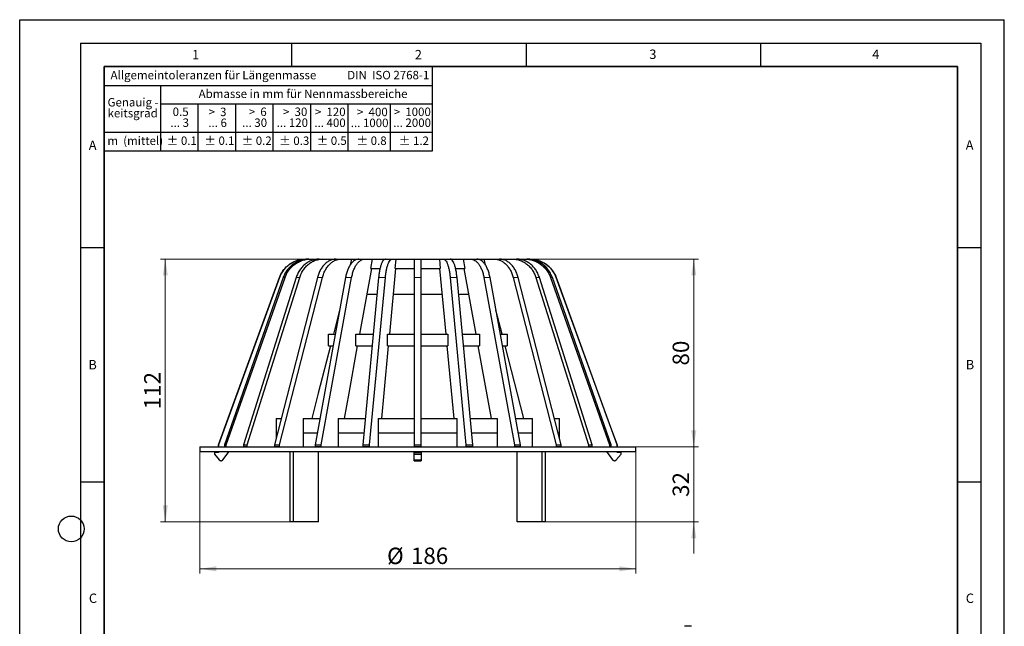
# Model space of a CAD drawing. Units: millimetres. Extents: x 0 to 210, y 0 to 297.
# Drawn here: x 0 to 210, y 168 to 297 of the extents above; entities that cross this region are included whole.
import ezdxf

# ---------------------------------------------------------------- set-up
doc = ezdxf.new("R2010")
doc.units = ezdxf.units.MM
doc.layers.add('LINIEN-DICK', color=7, linetype='Continuous', lineweight=35)
doc.layers.add('LINIEN-NORMAL', color=7, linetype='Continuous', lineweight=25)
doc.layers.add('LINIEN-DÜNN', color=7, linetype='Continuous')
doc.layers.add('VORLAGE_TEXT', color=7, linetype='Continuous')
doc.styles.add('SLDTEXTSTYLE0', font='TXT', dxfattribs={"width": 0.605})
doc.styles.add('SLDTEXTSTYLE1', font='TXT', dxfattribs={"width": 0.57})
doc.styles.add('SLDTEXTSTYLE2', font='TXT', dxfattribs={"width": 0.563})
doc.styles.add('SLDTEXTSTYLE3', font='TXT', dxfattribs={"width": 0.5525})
doc.styles.add('SLDTEXTSTYLE4', font='TXT', dxfattribs={"width": 0.575})
doc.dimstyles.new('SLDDIMSTYLE0', dxfattribs={"dimtxt": 3.5, "dimasz": 3.5, "dimexe": 0, "dimexo": 0.0625, "dimgap": 0.875, "dimtad": 1, "dimlfac": 2, "dimrnd": 1e-09, "dimzin": 12, "dimdsep": 46, "dimtxsty": 'SLDTEXTSTYLE0', "dimsah": 1, "dimcen": 0.09, "dimadec": 0, "dimazin": 3, "dimtfac": 1, "dimtdec": 3, "dimtofl": 0, "dimtmove": 0, "dimatfit": 3, "dimfxl": 1, "dimfrac": 2, "dimtolj": 1, "dimtzin": 12, "dimarcsym": 0})
doc.dimstyles.new('SLDDIMSTYLE1', dxfattribs={"dimtxt": 3.5, "dimasz": 3.5, "dimexe": 0, "dimexo": 0.0625, "dimgap": 0.875, "dimtad": 1, "dimlfac": 2, "dimrnd": 1e-09, "dimzin": 12, "dimdsep": 46, "dimtxsty": 'SLDTEXTSTYLE0', "dimsah": 1, "dimcen": 0.09, "dimadec": 0, "dimazin": 3, "dimtfac": 1, "dimtdec": 3, "dimtmove": 0, "dimatfit": 0, "dimfxl": 1, "dimfrac": 2, "dimtolj": 1, "dimtzin": 12, "dimarcsym": 0})

# ---------------------------------------------------------------- blocks, each defined once
blk = doc.blocks.new('SW_NOTE_0')
at = {"layer": 'VORLAGE_TEXT', "color": 0, "insert": (0, 2.32), "char_height": 1.8, "attachment_point": 1, "style": 'SLDTEXTSTYLE0'}
blk.add_mtext('Allgemeintoleranzen für Längenmasse            DIN  ISO 2768-1', dxfattribs=at)
blk = doc.blocks.new('SW_NOTE_0_1')
at = {"layer": 'VORLAGE_TEXT', "color": 0, "insert": (0.68, 2.32), "char_height": 1.8, "attachment_point": 1, "style": 'SLDTEXTSTYLE0'}
blk.add_mtext('Abmasse in mm für Nennmassbereiche', dxfattribs=at)
blk = doc.blocks.new('SW_NOTE_0_2')
at = {"layer": 'VORLAGE_TEXT', "color": 0, "insert": (0, 2.32), "char_height": 1.8, "attachment_point": 1, "style": 'SLDTEXTSTYLE0'}
blk.add_mtext('m  (mittel)', dxfattribs=at)
blk = doc.blocks.new('SW_NOTE_0_3')
at = {"layer": 'VORLAGE_TEXT', "color": 0, "char_height": 1.8, "attachment_point": 3}
for s, insert, style in [('>  120', (6.86, 2.32), 'SLDTEXTSTYLE1'), ('... 400', (6.88, 0), 'SLDTEXTSTYLE0')]:
    blk.add_mtext(s, dxfattribs=dict(at, insert=insert, style=style))
blk = doc.blocks.new('SW_NOTE_0_4')
at = {"layer": 'VORLAGE_TEXT', "color": 0, "insert": (0, 2.32), "char_height": 1.8, "attachment_point": 1, "style": 'SLDTEXTSTYLE0'}
blk.add_mtext('± 0.1', dxfattribs=at)
blk = doc.blocks.new('SW_NOTE_0_5')
at = {"layer": 'VORLAGE_TEXT', "color": 0, "insert": (0, 2.32), "char_height": 1.8, "attachment_point": 1, "style": 'SLDTEXTSTYLE0'}
blk.add_mtext('± 0.2', dxfattribs=at)
blk = doc.blocks.new('SW_NOTE_0_6')
at = {"layer": 'VORLAGE_TEXT', "color": 0, "insert": (0, 2.32), "char_height": 1.8, "attachment_point": 1, "style": 'SLDTEXTSTYLE0'}
blk.add_mtext('± 0.3', dxfattribs=at)
blk = doc.blocks.new('SW_NOTE_0_7')
at = {"layer": 'VORLAGE_TEXT', "color": 0, "insert": (0, 2.32), "char_height": 1.8, "attachment_point": 1, "style": 'SLDTEXTSTYLE0'}
blk.add_mtext('± 0.5', dxfattribs=at)
blk = doc.blocks.new('SW_NOTE_0_8')
at = {"layer": 'VORLAGE_TEXT', "color": 0, "insert": (0, 2.32), "char_height": 1.8, "attachment_point": 1, "style": 'SLDTEXTSTYLE0'}
blk.add_mtext('± 0.8', dxfattribs=at)
blk = doc.blocks.new('SW_NOTE_0_9')
at = {"layer": 'VORLAGE_TEXT', "color": 0, "insert": (0, 2.32), "char_height": 1.8, "attachment_point": 1, "style": 'SLDTEXTSTYLE0'}
blk.add_mtext('± 0.1', dxfattribs=at)
blk = doc.blocks.new('SW_NOTE_0_10')
at = {"layer": 'VORLAGE_TEXT', "color": 0, "char_height": 1.8, "attachment_point": 1, "style": 'SLDTEXTSTYLE0'}
for s, insert in [('Genauig -', (0, 2.32)), ('keitsgrad', (0, 0))]:
    blk.add_mtext(s, dxfattribs=dict(at, insert=insert))
blk = doc.blocks.new('SW_NOTE_0_11')
at = {"layer": 'VORLAGE_TEXT', "color": 0, "char_height": 1.8, "attachment_point": 3}
for s, insert, style in [('>  400', (6.86, 2.32), 'SLDTEXTSTYLE1'), ('... 1000', (7.02, 0), 'SLDTEXTSTYLE0')]:
    blk.add_mtext(s, dxfattribs=dict(at, insert=insert, style=style))
blk = doc.blocks.new('SW_NOTE_0_12')
at = {"layer": 'VORLAGE_TEXT', "color": 0, "char_height": 1.8, "attachment_point": 3}
for s, insert, style in [('>  30', (5.51, 2.32), 'SLDTEXTSTYLE2'), ('... 120', (5.66, 0), 'SLDTEXTSTYLE0')]:
    blk.add_mtext(s, dxfattribs=dict(at, insert=insert, style=style))
blk = doc.blocks.new('SW_NOTE_0_13')
at = {"layer": 'VORLAGE_TEXT', "color": 0, "char_height": 1.8, "attachment_point": 3}
for s, insert, style in [('>  3', (4.16, 2.32), 'SLDTEXTSTYLE3'), ('... 6', (4.25, 0), 'SLDTEXTSTYLE0')]:
    blk.add_mtext(s, dxfattribs=dict(at, insert=insert, style=style))
blk = doc.blocks.new('SW_NOTE_0_14')
at = {"layer": 'VORLAGE_TEXT', "color": 0, "char_height": 1.8, "attachment_point": 3, "style": 'SLDTEXTSTYLE0'}
for s, insert in [('0.5', (3.38, 2.32)), ('... 3', (3.45, 0))]:
    blk.add_mtext(s, dxfattribs=dict(at, insert=insert))
blk = doc.blocks.new('SW_NOTE_0_15')
at = {"layer": 'VORLAGE_TEXT', "color": 0, "char_height": 1.8, "attachment_point": 3}
for s, insert, style in [('>  6', (4.16, 2.32), 'SLDTEXTSTYLE3'), ('... 30', (4.25, 0), 'SLDTEXTSTYLE0')]:
    blk.add_mtext(s, dxfattribs=dict(at, insert=insert, style=style))
blk = doc.blocks.new('SW_NOTE_0_16')
at = {"layer": 'VORLAGE_TEXT', "color": 0, "char_height": 1.8, "attachment_point": 3}
for s, insert, style in [('>  1000', (8.21, 2.32), 'SLDTEXTSTYLE4'), ('... 2000', (8.24, 0), 'SLDTEXTSTYLE0')]:
    blk.add_mtext(s, dxfattribs=dict(at, insert=insert, style=style))
blk = doc.blocks.new('SW_NOTE_0_17')
at = {"layer": 'VORLAGE_TEXT', "color": 0, "insert": (0, 2.32), "char_height": 1.8, "attachment_point": 1, "style": 'SLDTEXTSTYLE0'}
blk.add_mtext('± 1.2', dxfattribs=at)
blk = doc.blocks.new('Allg-Toleranz-mittel')
at = {"layer": 'LINIEN-DÜNN', "color": 7}
for p, q in [((-4.26, 17.38), (65.74, 17.38)), ((7.74, 17.38), (7.74, 3.38)), ((65.74, 13.38), (7.74, 13.38)), ((15.74, 13.38), (15.74, 3.38)), ((23.74, 13.38), (23.74, 3.38)), ((31.74, 13.38), (31.74, 3.38)), ((39.74, 13.38), (39.74, 3.38)), ((47.74, 13.38), (47.74, 3.38)), ((65.74, 7.38), (-4.26, 7.38))]:
    blk.add_line(p, q, dxfattribs=at)
at = {"layer": 'LINIEN-DÜNN'}
blk.add_line((56.74, 13.38), (56.74, 3.38), dxfattribs=at)
at = {"layer": 'LINIEN-NORMAL', "color": 7}
for p, q in [((-4.26, 21.38), (-4.26, 3.38)), ((-4.26, 21.38), (65.74, 21.38)), ((65.74, 21.38), (65.74, 3.38)), ((65.74, 3.38), (-4.26, 3.38))]:
    blk.add_line(p, q, dxfattribs=at)
at = {"layer": 'VORLAGE_TEXT', "color": 7}
for name, p in [('SW_NOTE_0', (-2.89, 18.16)), ('SW_NOTE_0_10', (-3.52, 12.37)), ('SW_NOTE_0_1', (15.22, 14.18)), ('SW_NOTE_0_14', (10.39, 10.34)), ('SW_NOTE_0_13', (17.68, 10.32)), ('SW_NOTE_0_15', (26.26, 10.34)), ('SW_NOTE_0_12', (33.57, 10.34)), ('SW_NOTE_0_3', (40.39, 10.32)), ('SW_NOTE_0_11', (49.38, 10.3)), ('SW_NOTE_0_16', (57.22, 10.33)), ('SW_NOTE_0_2', (-3.56, 4.17)), ('SW_NOTE_0_9', (9.11, 4.18)), ('SW_NOTE_0_4', (17.13, 4.18)), ('SW_NOTE_0_5', (25.08, 4.18)), ('SW_NOTE_0_6', (33.09, 4.17)), ('SW_NOTE_0_7', (41.08, 4.18)), ('SW_NOTE_0_8', (49.59, 4.18)), ('SW_NOTE_0_17', (58.61, 4.17))]:
    blk.add_blockref(name, p, dxfattribs=at)
blk = doc.blocks.new('_D')
at = {"color": 7, "linetype": 'Continuous', "lineweight": 0}
for p, q in [((38.41, 204.9), (38.41, 179)), ((131.41, 204.9), (131.41, 179)), ((38.41, 180), (131.41, 180))]:
    blk.add_line(p, q, dxfattribs=at)
at = {"color": 7, "linetype": 'Continuous', "lineweight": 18}
for points in [[(38.41, 180), (41.91, 179.46), (41.91, 180.54)], [(131.41, 180), (127.91, 180.54), (127.91, 179.46)]]:
    blk.add_solid(points, dxfattribs=at)
at = {"color": 7, "linetype": 'Continuous', "lineweight": 18, "char_height": 3.5, "attachment_point": 1, "style": 'SLDTEXTSTYLE0'}
for s, insert in [('%%c', (78.35, 184.51)), ('186', (83.45, 184.52))]:
    blk.add_mtext(s, dxfattribs=dict(at, insert=insert))
blk = doc.blocks.new('_D_1')
at = {"color": 7, "linetype": 'Continuous', "lineweight": 0}
for p, q in [((143.77, 206), (143.77, 212.73)), ((131.51, 206), (144.77, 206)), ((143.77, 190), (143.77, 206)), ((111.52, 190), (144.77, 190)), ((143.77, 190), (143.77, 183.27))]:
    blk.add_line(p, q, dxfattribs=at)
at = {"color": 7, "linetype": 'Continuous', "lineweight": 18}
for points in [[(143.77, 206), (144.31, 209.5), (143.23, 209.5)], [(143.77, 190), (143.23, 186.5), (144.31, 186.5)]]:
    blk.add_solid(points, dxfattribs=at)
at = {"color": 7, "linetype": 'Continuous', "lineweight": 18, "insert": (139.26, 195.32), "char_height": 3.5, "attachment_point": 1, "rotation": 90, "style": 'SLDTEXTSTYLE0'}
blk.add_mtext('32', dxfattribs=at)
blk = doc.blocks.new('_D_2')
at = {"color": 7, "linetype": 'Continuous', "lineweight": 0}
for p, q in [((107.88, 246), (144.77, 246)), ((143.77, 206), (143.77, 246)), ((131.51, 206), (144.77, 206))]:
    blk.add_line(p, q, dxfattribs=at)
at = {"color": 7, "linetype": 'Continuous', "lineweight": 18}
for points in [[(143.77, 246), (143.23, 242.5), (144.31, 242.5)], [(143.77, 206), (144.31, 209.5), (143.23, 209.5)]]:
    blk.add_solid(points, dxfattribs=at)
at = {"color": 7, "linetype": 'Continuous', "lineweight": 18, "insert": (139.26, 223.32), "char_height": 3.5, "attachment_point": 1, "rotation": 90, "style": 'SLDTEXTSTYLE0'}
blk.add_mtext('80', dxfattribs=at)
blk = doc.blocks.new('_D_3')
at = {"color": 7, "linetype": 'Continuous', "lineweight": 0}
for p, q in [((61.94, 246), (30.06, 246)), ((31.06, 190), (31.06, 246)), ((58.29, 190), (30.06, 190))]:
    blk.add_line(p, q, dxfattribs=at)
at = {"color": 7, "linetype": 'Continuous', "lineweight": 18}
for points in [[(31.06, 246), (30.52, 242.5), (31.59, 242.5)], [(31.06, 190), (31.59, 193.5), (30.52, 193.5)]]:
    blk.add_solid(points, dxfattribs=at)
at = {"color": 7, "linetype": 'Continuous', "lineweight": 18, "insert": (26.54, 213.99), "char_height": 3.5, "attachment_point": 1, "rotation": 90, "style": 'SLDTEXTSTYLE0'}
blk.add_mtext('112', dxfattribs=at)

msp = doc.modelspace()

# ---------------------------------------------------------------- linework, layer by layer
at = {"color": 7, "linetype": 'Continuous', "lineweight": 25}
for p, q in [((61.0192, 245.9967), (61.0309, 245.9967)), ((61.0309, 245.9967), (61.6504, 245.9967)), ((61.6504, 245.9967), (62.0387, 245.9967)), ((62.0387, 245.9967), (63.8549, 245.9967)), ((63.8549, 245.9967), (64.6049, 245.9967)), ((64.6049, 245.9967), (67.3896, 245.9967)), ((67.3896, 245.9967), (67.486, 245.9967)), ((67.4941, 245.9967), (68.5548, 245.9967)), ((68.5548, 245.9967), (70.8285, 245.9967)), ((70.5243, 244.7771), (70.8285, 245.9967)), ((70.8285, 245.9967), (72.3051, 245.9967)), ((72.3201, 245.9967), (73.6191, 245.9967)), ((73.6191, 245.9967), (75.2268, 245.9967)), ((74.8753, 244.0033), (75.2268, 245.9967)), ((75.2268, 245.9967), (77.9998, 245.9967)), ((78.0039, 245.9967), (79.4528, 245.9967)), ((79.4528, 245.9967), (80.285, 245.9967)), ((80.103, 244.0033), (80.285, 245.9967)), ((80.285, 245.9967), (84.1582, 245.9967)), ((84.1582, 245.9967), (85.6582, 245.9967)), ((85.6582, 245.9967), (89.5314, 245.9967)), ((89.5314, 245.9967), (89.7134, 244.0033)), ((89.5314, 245.9967), (90.3637, 245.9967)), ((90.3637, 245.9967), (91.8126, 245.9967)), ((91.8241, 245.9967), (94.5896, 245.9967)), ((94.5896, 245.9967), (94.9412, 244.0033)), ((94.5896, 245.9967), (96.1973, 245.9967)), ((96.1973, 245.9967), (97.4964, 245.9967)), ((97.5096, 245.9967), (98.988, 245.9967)), ((98.988, 245.9967), (99.2919, 244.778)), ((98.988, 245.9967), (101.2617, 245.9967)), ((101.2617, 245.9967), (102.3223, 245.9967)), ((102.3271, 245.9967), (102.4268, 245.9967)), ((102.4268, 245.9967), (105.2115, 245.9967)), ((105.2115, 245.9967), (105.9615, 245.9967)), ((105.9615, 245.9967), (107.7778, 245.9967)), ((107.7778, 245.9967), (108.166, 245.9967)), ((108.166, 245.9967), (108.7855, 245.9967)), ((108.7855, 245.9967), (108.7973, 245.9967)), ((75.0141, 244.0033), (72.4638, 229.9967)), ((74.8753, 244.0033), (76.8481, 244.0033)), ((80.1749, 244.0033), (78.8548, 229.9967)), ((80.103, 244.0033), (84.1582, 244.0033)), ((85.6582, 244.0033), (89.7134, 244.0033)), ((90.9617, 229.9967), (89.6415, 244.0033)), ((92.972, 244.0033), (94.9412, 244.0033)), ((97.3526, 229.9967), (94.8023, 244.0033)), ((55.381, 242.0488), (42.4082, 206.4063)), ((56.2022, 242.0488), (43.6686, 206.4063)), ((44.0569, 206.4063), (56.5904, 242.0488)), ((58.9702, 242.0488), (47.7329, 206.4063)), ((48.4829, 206.4063), (59.7202, 242.0488)), ((63.5057, 242.0488), (54.3305, 206.4063)), ((55.3912, 206.4063), (64.5664, 242.0488)), ((69.4999, 242.0488), (63.012, 206.4063)), ((64.311, 206.4063), (70.7989, 242.0488)), ((76.544, 242.0488), (73.1857, 206.4063)), ((74.6346, 206.4063), (77.9929, 242.0488)), ((84.1582, 242.0488), (84.1582, 206.4063)), ((85.6582, 206.4063), (85.6582, 242.0488)), ((91.8235, 242.0488), (95.1819, 206.4063)), ((96.6308, 206.4063), (93.2724, 242.0488)), ((99.0175, 242.0488), (105.5054, 206.4063)), ((106.8044, 206.4063), (100.3166, 242.0488)), ((105.25, 242.0488), (114.4252, 206.4063)), ((115.4859, 206.4063), (106.3107, 242.0488)), ((110.0963, 242.0488), (121.3336, 206.4063)), ((122.0836, 206.4063), (110.8463, 242.0488)), ((113.226, 242.0488), (125.7596, 206.4063)), ((126.1478, 206.4063), (113.6142, 242.0488)), ((127.4082, 206.4063), (114.4354, 242.0488)), ((74.0115, 238.4967), (76.2093, 238.4967)), ((79.6559, 238.4967), (84.1582, 238.4967)), ((85.6582, 238.4967), (90.1605, 238.4967)), ((93.6071, 238.4967), (95.8049, 238.4967)), ((68.235, 235.0998), (66.921, 229.9967)), ((102.8954, 229.9967), (101.5815, 235.0998)), ((65.8675, 227.4967), (65.8675, 229.9967)), ((65.8675, 229.9967), (67.2854, 229.9967)), ((71.7189, 227.4967), (71.7189, 229.9967)), ((71.7189, 229.9967), (75.3965, 229.9967)), ((78.4692, 227.4967), (78.4692, 229.9967)), ((78.4692, 229.9967), (84.1582, 229.9967)), ((85.6582, 229.9967), (91.3473, 229.9967)), ((91.3473, 229.9967), (91.3473, 227.4967)), ((94.4196, 229.9967), (98.0975, 229.9967)), ((98.0975, 229.9967), (98.0975, 227.4967)), ((102.5319, 229.9967), (103.949, 229.9967)), ((103.949, 229.9967), (103.949, 227.4967)), ((65.8675, 227.4967), (66.8277, 227.4967)), ((71.7189, 227.4967), (75.1618, 227.4967)), ((78.4692, 227.4967), (84.1582, 227.4967)), ((85.6582, 227.4967), (91.3473, 227.4967)), ((92.6579, 211.9967), (91.1973, 227.4967)), ((94.654, 227.4967), (98.0975, 227.4967)), ((100.6294, 211.9967), (97.8077, 227.4967)), ((102.9884, 227.4967), (103.949, 227.4967)), ((107.5295, 211.9967), (103.5391, 227.4967)), ((54.69, 211.9967), (54.69, 208.9967)), ((54.69, 211.9967), (55.7411, 211.9967)), ((60.4593, 211.9967), (60.4593, 208.9967)), ((60.4593, 211.9967), (64.0085, 211.9967)), ((67.8947, 211.9967), (67.8947, 208.9967)), ((67.8947, 211.9967), (73.7119, 211.9967)), ((76.4896, 211.9967), (76.4896, 208.9967)), ((76.4896, 211.9967), (84.1582, 211.9967)), ((85.6582, 211.9967), (93.3268, 211.9967)), ((93.3268, 208.9967), (93.3268, 211.9967)), ((96.1154, 211.9967), (101.9217, 211.9967)), ((101.9217, 208.9967), (101.9217, 211.9967)), ((105.7895, 211.9967), (109.3571, 211.9967)), ((109.3571, 208.9967), (109.3571, 211.9967)), ((114.0647, 211.9967), (115.1264, 211.9967)), ((115.1264, 208.9967), (115.1264, 211.9967)), ((54.6831, 208.9967), (54.6831, 207.7761)), ((54.69, 208.9967), (54.6831, 208.9967)), ((54.69, 208.9967), (54.9801, 208.9967)), ((60.4537, 208.9967), (60.4537, 205.9967)), ((60.4593, 208.9967), (60.4537, 208.9967)), ((60.4593, 208.9967), (63.4679, 208.9967)), ((67.8947, 208.9967), (67.8908, 208.9967)), ((67.8908, 208.9967), (67.8908, 205.9967)), ((67.8947, 208.9967), (73.425, 208.9967)), ((76.4896, 208.9967), (76.4876, 208.9967)), ((76.4876, 208.9967), (76.4876, 205.9967)), ((76.4896, 208.9967), (84.1582, 208.9967)), ((85.6582, 208.9967), (93.3268, 208.9967)), ((93.3289, 208.9967), (93.3268, 208.9967)), ((93.3289, 205.9967), (93.3289, 208.9967)), ((96.3983, 208.9967), (101.9217, 208.9967)), ((101.9257, 208.9967), (101.9217, 208.9967)), ((101.9257, 205.9967), (101.9257, 208.9967)), ((106.3464, 208.9967), (109.3571, 208.9967)), ((109.3628, 208.9967), (109.3571, 208.9967)), ((109.3628, 205.9967), (109.3628, 208.9967)), ((114.8245, 208.9967), (115.1264, 208.9967)), ((115.1333, 208.9967), (115.1264, 208.9967)), ((115.1333, 207.7761), (115.1333, 208.9967)), ((38.4082, 205.9967), (38.4082, 204.9967)), ((38.4082, 205.9967), (84.9082, 205.9967)), ((42.4082, 206.4063), (42.4082, 205.9976)), ((42.4082, 206.4063), (42.4148, 206.4063)), ((42.4082, 205.9976), (42.4148, 205.9967)), ((42.4148, 205.9976), (42.4082, 205.9976)), ((42.4148, 205.9976), (42.4148, 206.4063)), ((43.6686, 206.4063), (44.0569, 206.4063)), ((43.6686, 206.4063), (43.6686, 205.9976)), ((44.0569, 205.9976), (43.6686, 205.9976)), ((44.0569, 205.9976), (44.0569, 206.4063)), ((47.7329, 206.4063), (48.4829, 206.4063)), ((47.7329, 206.4063), (47.7329, 205.9976)), ((48.4829, 205.9976), (47.7329, 205.9976)), ((48.4829, 205.9976), (48.4829, 206.4063)), ((54.3305, 206.4063), (55.3912, 206.4063)), ((54.3305, 206.4063), (54.3305, 205.9976)), ((55.3912, 205.9976), (54.3305, 205.9976)), ((55.3912, 205.9976), (55.3912, 206.4063)), ((63.012, 206.4063), (63.012, 205.9976)), ((63.012, 206.4063), (64.311, 206.4063)), ((64.311, 205.9976), (63.012, 205.9976)), ((64.311, 205.9976), (64.311, 206.4063)), ((73.1857, 206.4063), (74.6346, 206.4063)), ((73.1857, 206.4063), (73.1857, 205.9976)), ((74.6346, 205.9976), (73.1857, 205.9976)), ((74.6346, 205.9976), (74.6346, 206.4063)), ((84.1582, 206.4063), (85.6582, 206.4063)), ((84.1582, 206.4063), (84.1582, 205.9976)), ((85.6582, 205.9976), (84.1582, 205.9976)), ((84.9082, 205.9967), (131.4082, 205.9967)), ((85.6582, 205.9976), (85.6582, 206.4063)), ((95.1819, 206.4063), (96.6308, 206.4063)), ((95.1819, 206.4063), (95.1819, 205.9976)), ((96.6308, 205.9976), (95.1819, 205.9976)), ((96.6308, 205.9976), (96.6308, 206.4063)), ((105.5054, 206.4063), (105.5054, 205.9976)), ((105.5054, 206.4063), (106.8044, 206.4063)), ((106.8044, 205.9976), (105.5054, 205.9976)), ((106.8044, 205.9976), (106.8044, 206.4063)), ((114.4252, 206.4063), (115.4859, 206.4063)), ((114.4252, 206.4063), (114.4252, 205.9976)), ((115.4859, 205.9976), (114.4252, 205.9976)), ((115.4859, 205.9976), (115.4859, 206.4063)), ((121.3336, 206.4063), (121.3336, 205.9976)), ((121.3336, 206.4063), (122.0836, 206.4063)), ((122.0836, 205.9976), (121.3336, 205.9976)), ((122.0836, 205.9976), (122.0836, 206.4063)), ((125.7596, 206.4063), (125.7596, 205.9976)), ((125.7596, 206.4063), (126.1478, 206.4063)), ((126.1478, 205.9976), (125.7596, 205.9976)), ((126.1478, 205.9976), (126.1478, 206.4063)), ((127.4016, 206.4063), (127.4016, 205.9976)), ((127.4016, 206.4063), (127.4082, 206.4063)), ((127.4016, 205.9967), (127.4082, 205.9976)), ((127.4082, 205.9976), (127.4016, 205.9976)), ((127.4082, 205.9976), (127.4082, 206.4063)), ((131.4082, 204.9967), (131.4082, 205.9967)), ((38.4082, 204.9967), (84.9082, 204.9967)), ((41.5332, 204.7563), (41.5332, 204.4515)), ((41.5332, 204.7563), (41.5397, 204.7563)), ((41.5332, 204.4515), (42.5675, 203.2124)), ((41.5332, 204.4515), (41.5397, 204.4515)), ((41.5397, 204.7563), (41.5397, 204.4515)), ((42.4215, 204.7563), (41.5397, 204.7563)), ((41.5397, 204.4515), (42.5742, 203.2124)), ((42.4148, 204.9967), (42.4148, 204.7563)), ((42.4215, 204.9967), (42.4215, 204.7563)), ((43.361, 203.2367), (44.6551, 204.9967)), ((57.6846, 189.9967), (57.6846, 204.9967)), ((58.3917, 189.9967), (58.3917, 204.9967)), ((63.695, 189.9967), (63.695, 204.9967)), ((84.1582, 204.7563), (84.1582, 204.9967)), ((84.1582, 204.4515), (84.1582, 204.7563)), ((84.1582, 204.7563), (85.6582, 204.7563)), ((84.1582, 203.2124), (84.1582, 204.4515)), ((84.1582, 204.4515), (85.6582, 204.4515)), ((84.9082, 204.9967), (131.4082, 204.9967)), ((85.6582, 204.9967), (85.6582, 204.7563)), ((85.6582, 204.7563), (85.6582, 204.4515)), ((85.6582, 204.4515), (85.6582, 203.2124)), ((106.1214, 189.9967), (106.1214, 204.9967)), ((111.4247, 189.9967), (111.4247, 204.9967)), ((112.1318, 189.9967), (112.1318, 204.9967)), ((125.1614, 204.9967), (126.4554, 203.2367)), ((127.2422, 203.2124), (128.2767, 204.4515)), ((127.2489, 203.2124), (128.2832, 204.4515)), ((127.395, 204.7563), (127.395, 204.9967)), ((128.2767, 204.7563), (127.395, 204.7563)), ((127.4016, 204.7563), (127.4016, 204.9967)), ((128.2767, 204.4515), (128.2767, 204.7563)), ((128.2767, 204.7563), (128.2832, 204.7563)), ((128.2767, 204.4515), (128.2832, 204.4515)), ((128.2832, 204.4515), (128.2832, 204.7563)), ((42.9514, 203.0328), (42.9581, 203.0328)), ((84.1574, 203.0328), (85.6589, 203.0328)), ((126.8583, 203.0328), (126.865, 203.0328)), ((58.3917, 189.9967), (57.6846, 189.9967)), ((63.695, 189.9967), (58.3917, 189.9967)), ((111.4247, 189.9967), (106.1214, 189.9967)), ((112.1318, 189.9967), (111.4247, 189.9967))]:
    msp.add_line(p, q, dxfattribs=at)
at = {"color": 8, "linetype": 'Continuous', "lineweight": 18}
for p, q in [((55.381, 242.0488), (55.3905, 242.0488)), ((56.2022, 242.0488), (56.5904, 242.0488)), ((58.9702, 242.0488), (59.7202, 242.0488)), ((63.5057, 242.0488), (64.5664, 242.0488)), ((69.4999, 242.0488), (70.7989, 242.0488)), ((76.544, 242.0488), (77.9929, 242.0488)), ((84.1582, 242.0488), (85.6582, 242.0488)), ((91.8235, 242.0488), (93.2724, 242.0488)), ((99.0175, 242.0488), (100.3166, 242.0488)), ((105.25, 242.0488), (106.3107, 242.0488)), ((110.0963, 242.0488), (110.8463, 242.0488)), ((113.226, 242.0488), (113.6142, 242.0488)), ((114.4259, 242.0488), (114.4354, 242.0488)), ((42.5675, 203.2124), (42.5742, 203.2124)), ((84.1582, 203.2124), (85.6582, 203.2124)), ((127.2422, 203.2124), (127.2489, 203.2124))]:
    msp.add_line(p, q, dxfattribs=at)
at = {"color": 7, "linetype": 'Continuous', "lineweight": 25, "flags": 128}
for points in [[(42.4148, 206.4063), (44.4934, 212.1162), (55.3905, 242.0488)], [(114.4259, 242.0488), (114.8196, 240.9675), (125.323, 212.1162), (127.4016, 206.4063)], [(66.2773, 227.4967), (63.68, 217.4081), (62.2869, 211.9967)], [(72.0087, 227.4967), (70.1721, 217.408), (69.187, 211.9967)], [(78.6192, 227.4967), (77.6685, 217.4079), (77.1586, 211.9967)]]:
    msp.add_lwpolyline(points, dxfattribs=at)
at = {"color": 7, "linetype": 'Continuous', "lineweight": 25}
for centre, radius, start, end in [((61.0192, 239.9967), 6, 90, 160), ((108.7973, 239.9967), 6, 20, 90), ((42.9514, 203.5328), 0.5, 219.853337, 270), ((126.865, 203.5328), 0.5, 270, 320.146663)]:
    msp.add_arc(centre, radius, start, end, dxfattribs=at)
for points, knots in [([(55.3905, 242.0488), (55.4147, 242.1129), (55.5867, 242.5699), (55.98, 243.3044), (56.6696, 244.1591), (57.4299, 244.8332), (58.2939, 245.3679), (59.2019, 245.7369), (60.1232, 245.9563), (60.7284, 245.9832), (61.0309, 245.9967)], [0, 0, 0, 0, 0.02805641, 0.20005212, 0.33811625, 0.47618061, 0.61424282, 0.75230529, 0.87615258, 1, 1, 1, 1]), ([(61.6504, 245.9967), (61.5496, 245.995), (61.1229, 245.9879), (60.3737, 245.8765), (59.4366, 245.5739), (58.5639, 245.108), (57.7765, 244.5005), (57.1042, 243.7614), (56.561, 242.9409), (56.3189, 242.3389), (56.2022, 242.0488)], [0, 0, 0, 0, 0.04277079, 0.18094044, 0.31910986, 0.45724306, 0.595376, 0.73345495, 0.87153371, 1, 1, 1, 1]), ([(56.5904, 242.0488), (56.7172, 242.36), (56.9706, 242.9823), (57.5338, 243.8169), (58.2162, 244.5449), (59.0078, 245.1462), (59.8865, 245.5953), (60.9012, 245.9265), (61.633, 245.9717), (62.0387, 245.9967)], [0, 0, 0, 0, 0.13803712, 0.2760744, 0.4141172, 0.55216024, 0.69023471, 0.82830944, 1, 1, 1, 1]), ([(63.8549, 245.9967), (63.7645, 245.995), (63.3819, 245.9879), (62.7102, 245.8765), (61.8701, 245.5739), (61.0876, 245.108), (60.3816, 244.5005), (59.7788, 243.7614), (59.2918, 242.9409), (59.0748, 242.339), (58.9702, 242.0488)], [0, 0, 0, 0, 0.04276878, 0.18093844, 0.31910785, 0.45724105, 0.59537399, 0.73345295, 0.87153171, 1, 1, 1, 1]), ([(59.7202, 242.0488), (59.8338, 242.36), (60.061, 242.9823), (60.566, 243.8169), (61.1778, 244.5449), (61.8875, 245.1462), (62.6753, 245.5953), (63.5851, 245.9265), (64.2412, 245.9717), (64.6049, 245.9967)], [0, 0, 0, 0, 0.13803712, 0.2760744, 0.4141172, 0.55216024, 0.69023471, 0.82830944, 1, 1, 1, 1]), ([(67.4941, 245.9967), (67.4203, 245.995), (67.108, 245.9879), (66.5595, 245.8765), (65.8735, 245.574), (65.2346, 245.108), (64.6582, 244.5006), (64.166, 243.7614), (63.7684, 242.941), (63.5912, 242.339), (63.5057, 242.0488)], [0, 0, 0, 0, 0.042764417, 0.180934076, 0.319103497, 0.457236698, 0.595369641, 0.733448601, 0.871527359, 1, 1, 1, 1]), ([(64.5664, 242.0488), (64.6592, 242.36), (64.8447, 242.9823), (65.257, 243.8169), (65.7565, 244.5449), (66.336, 245.1462), (66.9793, 245.5953), (67.7221, 245.9265), (68.2578, 245.9717), (68.5548, 245.9967)], [0, 0, 0, 0, 0.13803712, 0.2760744, 0.4141172, 0.55216024, 0.69023471, 0.82830944, 1, 1, 1, 1]), ([(72.3201, 245.9967), (72.2679, 245.995), (72.047, 245.9879), (71.6592, 245.8765), (71.1741, 245.5739), (70.7224, 245.108), (70.3148, 244.5005), (69.9668, 243.7614), (69.6856, 242.9409), (69.5603, 242.339), (69.4999, 242.0488)], [0, 0, 0, 0, 0.04276878, 0.18093844, 0.31910785, 0.45724105, 0.59537399, 0.73345295, 0.87153171, 1, 1, 1, 1]), ([(70.7989, 242.0488), (70.8645, 242.36), (70.9957, 242.9823), (71.2872, 243.8169), (71.6405, 244.5449), (72.0502, 245.1462), (72.5051, 245.5953), (73.0303, 245.9265), (73.4091, 245.9717), (73.6191, 245.9967)], [0, 0, 0, 0, 0.138037121, 0.276074405, 0.414117203, 0.552160241, 0.69023471, 0.828309438, 1, 1, 1, 1]), ([(78.0039, 245.9967), (77.9769, 245.995), (77.8625, 245.9879), (77.6618, 245.8765), (77.4107, 245.5739), (77.1768, 245.108), (76.9659, 244.5005), (76.7857, 243.7614), (76.6402, 242.9409), (76.5753, 242.3389), (76.544, 242.0488)], [0, 0, 0, 0, 0.04277079, 0.18094044, 0.31910986, 0.45724306, 0.595376, 0.73345495, 0.87153371, 1, 1, 1, 1]), ([(77.9929, 242.0488), (78.0269, 242.36), (78.0948, 242.9823), (78.2457, 243.8169), (78.4285, 244.5449), (78.6407, 245.1462), (78.8761, 245.5953), (79.148, 245.9265), (79.3441, 245.9717), (79.4528, 245.9967)], [0, 0, 0, 0, 0.138037121, 0.276074405, 0.414117203, 0.552160241, 0.69023471, 0.828309438, 1, 1, 1, 1]), ([(84.1582, 245.9967), (84.1582, 245.9886), (84.1582, 245.9723), (84.1582, 245.8253), (84.1582, 245.5383), (84.1582, 245.062), (84.1582, 244.44), (84.1582, 243.7124), (84.1582, 242.9109), (84.1582, 242.3362), (84.1582, 242.0488)], [0, 0, 0, 0, 0.09650509, 0.19301013, 0.33115016, 0.46928993, 0.60738061, 0.74547106, 0.87273559, 1, 1, 1, 1]), ([(85.6582, 242.0488), (85.6582, 242.2367), (85.6582, 242.7377), (85.6582, 243.4922), (85.6582, 244.2685), (85.6582, 244.9203), (85.6582, 245.4361), (85.6582, 245.7919), (85.6582, 245.9718), (85.6582, 245.9897), (85.6582, 245.9967)], [0, 0, 0, 0, 0.082763166, 0.220743795, 0.358724613, 0.496734676, 0.634744992, 0.77280248, 0.910860215, 1, 1, 1, 1]), ([(90.3637, 245.9967), (90.3907, 245.995), (90.505, 245.9879), (90.7058, 245.8765), (90.9568, 245.5739), (91.1907, 245.108), (91.4017, 244.5005), (91.5818, 243.7614), (91.7274, 242.9409), (91.7922, 242.3389), (91.8235, 242.0488)], [0, 0, 0, 0, 0.04277079, 0.18094044, 0.31910986, 0.45724306, 0.595376, 0.73345495, 0.87153371, 1, 1, 1, 1]), ([(93.2724, 242.0488), (93.2384, 242.36), (93.1705, 242.9823), (93.0196, 243.8169), (92.8368, 244.5449), (92.6247, 245.1462), (92.3892, 245.5953), (92.1173, 245.9265), (91.9212, 245.9717), (91.8126, 245.9967)], [0, 0, 0, 0, 0.13803712, 0.2760744, 0.4141172, 0.55216024, 0.69023471, 0.82830944, 1, 1, 1, 1]), ([(96.1973, 245.9967), (96.2495, 245.995), (96.4704, 245.9879), (96.8582, 245.8765), (97.3433, 245.5739), (97.795, 245.108), (98.2026, 244.5005), (98.5506, 243.7614), (98.8318, 242.9409), (98.9571, 242.339), (99.0175, 242.0488)], [0, 0, 0, 0, 0.042768778, 0.180938435, 0.319107855, 0.457241053, 0.595373993, 0.733452951, 0.871531707, 1, 1, 1, 1]), ([(100.3166, 242.0488), (100.251, 242.36), (100.1198, 242.9823), (99.8282, 243.8169), (99.475, 244.5449), (99.0652, 245.1462), (98.6104, 245.5953), (98.0852, 245.9265), (97.7063, 245.9717), (97.4964, 245.9967)], [0, 0, 0, 0, 0.138037121, 0.276074405, 0.414117203, 0.552160241, 0.69023471, 0.828309438, 1, 1, 1, 1]), ([(101.2617, 245.9967), (101.3355, 245.995), (101.6478, 245.9879), (102.1963, 245.8765), (102.8822, 245.574), (103.5211, 245.108), (104.0976, 244.5006), (104.5897, 243.7614), (104.9874, 242.941), (105.1646, 242.339), (105.25, 242.0488)], [0, 0, 0, 0, 0.04276442, 0.18093408, 0.3191035, 0.4572367, 0.59536964, 0.7334486, 0.87152736, 1, 1, 1, 1]), ([(106.3107, 242.0488), (106.2179, 242.36), (106.0324, 242.9823), (105.6201, 243.8169), (105.1206, 244.5449), (104.541, 245.1462), (103.8978, 245.5953), (103.155, 245.9265), (102.6193, 245.9717), (102.3223, 245.9967)], [0, 0, 0, 0, 0.13803712, 0.2760744, 0.4141172, 0.55216024, 0.69023471, 0.82830944, 1, 1, 1, 1]), ([(105.2115, 245.9967), (105.302, 245.995), (105.6845, 245.9879), (106.3562, 245.8765), (107.1963, 245.5739), (107.9788, 245.108), (108.6848, 244.5005), (109.2876, 243.7614), (109.7746, 242.9409), (109.9917, 242.339), (110.0963, 242.0488)], [0, 0, 0, 0, 0.04276878, 0.18093844, 0.31910785, 0.45724105, 0.59537399, 0.73345295, 0.87153171, 1, 1, 1, 1]), ([(110.8463, 242.0488), (110.7327, 242.36), (110.5055, 242.9823), (110.0004, 243.8169), (109.3887, 244.5449), (108.6789, 245.1462), (107.8911, 245.5953), (106.9814, 245.9265), (106.3252, 245.9717), (105.9615, 245.9967)], [0, 0, 0, 0, 0.138037121, 0.276074405, 0.414117203, 0.552160241, 0.69023471, 0.828309438, 1, 1, 1, 1]), ([(107.7778, 245.9967), (107.8786, 245.995), (108.3053, 245.9879), (109.0545, 245.8765), (109.9916, 245.5739), (110.8643, 245.108), (111.6517, 244.5005), (112.324, 243.7614), (112.8672, 242.9409), (113.1093, 242.3389), (113.226, 242.0488)], [0, 0, 0, 0, 0.04277079, 0.18094044, 0.31910986, 0.45724306, 0.595376, 0.73345495, 0.87153371, 1, 1, 1, 1]), ([(113.6142, 242.0488), (113.4875, 242.36), (113.2341, 242.9823), (112.6708, 243.8169), (111.9885, 244.5449), (111.1968, 245.1462), (110.3182, 245.5953), (109.3035, 245.9265), (108.5716, 245.9717), (108.166, 245.9967)], [0, 0, 0, 0, 0.13803712, 0.2760744, 0.4141172, 0.55216024, 0.69023471, 0.82830944, 1, 1, 1, 1]), ([(108.7855, 245.9967), (109.0212, 245.9886), (109.4927, 245.9723), (110.2905, 245.8253), (111.1583, 245.5383), (112.0565, 245.062), (112.8606, 244.44), (113.5302, 243.7124), (114.0665, 242.9109), (114.3061, 242.3362), (114.4259, 242.0488)], [0, 0, 0, 0, 0.09650509, 0.19301013, 0.33115016, 0.46928993, 0.60738061, 0.74547106, 0.87273559, 1, 1, 1, 1]), ([(42.5742, 203.2124), (42.6117, 203.1751), (42.6892, 203.098), (42.8465, 203.0362), (43.0169, 203.0265), (43.1808, 203.0749), (43.2952, 203.155), (43.3457, 203.2177), (43.361, 203.2367)], [0, 0, 0, 0, 0.17444665, 0.36054834, 0.54666894, 0.73280305, 0.91893166, 1, 1, 1, 1]), ([(84.1582, 203.0405), (84.1582, 203.0375), (84.1582, 203.0269), (84.1582, 203.0685), (84.1582, 203.1396), (84.1582, 203.1969), (84.1582, 203.2124)], [0, 0, 0, 0, 0.14305189, 0.50418233, 0.86530415, 1, 1, 1, 1]), ([(85.6582, 203.2124), (85.6582, 203.1754), (85.6582, 203.099), (85.6582, 203.0373), (85.6582, 203.038), (85.6582, 203.0383)], [0, 0, 0, 0, 0.34687, 0.71691489, 1, 1, 1, 1]), ([(126.4554, 203.2367), (126.4932, 203.1947), (126.5687, 203.1107), (126.7267, 203.0411), (126.8965, 203.0245), (127.0623, 203.0662), (127.1767, 203.1398), (127.2282, 203.1969), (127.2422, 203.2124)], [0, 0, 0, 0, 0.185988602, 0.372111976, 0.558255113, 0.744412857, 0.930566154, 1, 1, 1, 1]), ([(143.284, 167.7596), (143.0079, 167.7633), (142.5077, 167.77), (142.0076, 167.763), (141.7837, 167.7598)], [0, 0, 0, 0, 0.55217949, 1, 1, 1, 1])]:
    msp.add_open_spline(points, degree=3, knots=knots, dxfattribs=at)
at = {"layer": 'LINIEN-DICK'}
for p, q in [((18, 287), (18, 10)), ((200, 287), (18, 287)), ((200, 5), (200, 287))]:
    msp.add_line(p, q, dxfattribs=at)
at = {"layer": 'LINIEN-DÜNN'}
for p, q in [((0, 0), (0, 297)), ((0, 297), (210, 297)), ((210, 0), (210, 297)), ((13, 292), (205, 292)), ((13, 292), (13, 5)), ((58, 292), (58, 287)), ((108, 292), (108, 287)), ((158, 292), (158, 287)), ((205, 292), (205, 5)), ((13, 248.5), (18, 248.5)), ((200, 248.5), (205, 248.5)), ((13, 198.5), (18, 198.5)), ((200, 198.5), (205, 198.5))]:
    msp.add_line(p, q, dxfattribs=at)
msp.add_circle((11, 188.5), 2.75, dxfattribs=at)

# ---------------------------------------------------------------- block references
at = {"color": 7, "linetype": 'Continuous'}
msp.add_blockref('Allg-Toleranz-mittel', (22.2631, 265.6226), dxfattribs=at)

# ---------------------------------------------------------------- texts
at = {"layer": 'VORLAGE_TEXT', "char_height": 2, "attachment_point": 2, "style": 'SLDTEXTSTYLE0'}
for s, insert in [('1', (37.5236, 290.553)), ('2', (85.0327, 290.5567)), ('3', (135.0428, 290.6379)), ('4', (182.583, 290.6343)), ('A', (15.561, 271.2469)), ('A', (202.5951, 271.2882)), ('B', (15.5517, 224.4926)), ('B', (202.6717, 224.5121)), ('C', (15.6275, 174.7262)), ('C', (202.6491, 174.728))]:
    msp.add_mtext(s, dxfattribs=dict(at, insert=insert))

# ---------------------------------------------------------------- dimensions: what is measured, and where the dimension line sits
at = {"color": 7, "linetype": 'Continuous', "lineweight": 18}
for base, p1, p2, dimstyle, picture, middle in [((31.0564, 245.9967), (58.3917, 189.9967), (62.0387, 245.9967), 'SLDDIMSTYLE0', '_D_3', (31.0564, 217.9967)), ((143.7676, 245.9967), (131.4082, 205.9967), (107.7778, 245.9967), 'SLDDIMSTYLE0', '_D_2', (143.7676, 225.9967)), ((143.7676, 205.9967), (111.4247, 189.9967), (131.4082, 205.9967), 'SLDDIMSTYLE1', '_D_1', (143.7676, 197.9967))]:
    dim = msp.add_linear_dim(base=base, p1=p1, p2=p2, angle=90, dimstyle=dimstyle, dxfattribs=at)
    dim.commit()
    dim.dimension.update_dxf_attribs({"geometry": picture, "text_midpoint": middle, "dimtype": 160})
dim = msp.add_linear_dim(base=(131.4082, 179.9967), p1=(38.4082, 204.9967), p2=(131.4082, 204.9967), text='%%c<>', dimstyle='SLDDIMSTYLE0', dxfattribs=at)
dim.commit()
dim.dimension.update_dxf_attribs({"geometry": '_D', "text_midpoint": (84.9082, 179.9967), "dimtype": 160})

doc.saveas('drawing.dxf')
